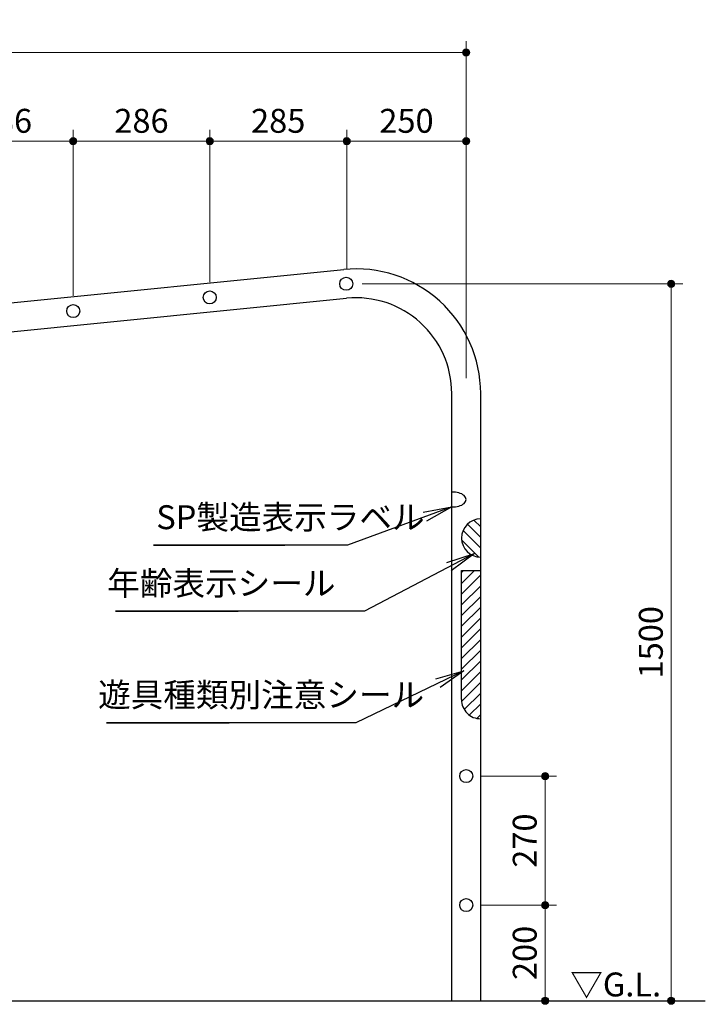
# Model space of a CAD drawing. Extents: x 0 to 8560, y 0 to 5940.
# Drawn here: x 2681 to 4115, y 1646 to 3706 of the extents above; entities that cross this region are included whole.
import ezdxf
from ezdxf.enums import TextEntityAlignment as Align

# ---------------------------------------------------------------- set-up
doc = ezdxf.new("R2010")
doc.units = 0
doc.header["$LTSCALE"] = 20
for name, color, linetype, lineweight in [('D-STR-DIM\u3000寸法線、寸法値', 7, 'Continuous', 13), ('D-STR-HTXT\u3000旗上げ', 7, 'Continuous', 13), ('D-STR-TXT\u3000文字列', 7, 'Continuous', 13), ('D-STR\u3000構造物外形線', 1, 'Continuous', 25)]:
    doc.layers.add(name, color=color, linetype=linetype, lineweight=lineweight)
doc.styles.add('YOKO_GOTHIC', font='msgothic.ttc')
doc.dimstyles.new('Clair_Dim_Gothic', dxfattribs={"dimtxt": 0.18, "dimasz": 0.18, "dimexe": 0.18, "dimexo": 0.0625, "dimgap": 0.09, "dimtad": 1, "dimdec": 4, "dimzin": 0, "dimdsep": 46, "dimtxsty": 'YOKO_GOTHIC', "dimsah": 1, "dimcen": 0.09, "dimadec": 0, "dimazin": 0, "dimtfac": 1, "dimtdec": 4, "dimtofl": 0, "dimtmove": 2, "dimatfit": 3, "dimfxl": 1, "dimtolj": 1, "dimtzin": 0, "dimarcsym": 0})
doc.dimstyles.get("Standard").update_dxf_attribs({"dimtxt": 0.18, "dimasz": 0.18, "dimexe": 0.18, "dimexo": 0.0625, "dimgap": 0.09, "dimtad": 0, "dimtih": 1, "dimtoh": 1, "dimdec": 4, "dimzin": 0, "dimdsep": 46, "dimtxsty": 'Standard', "dimcen": 0.09, "dimadec": 0, "dimazin": 0, "dimtfac": 1, "dimtdec": 4, "dimtofl": 0, "dimtmove": 0, "dimatfit": 3, "dimfxl": 1, "dimtolj": 1, "dimtzin": 0, "dimarcsym": 0})

# ---------------------------------------------------------------- blocks, each defined once
blk = doc.blocks.new('CLAIR_HATCH_PAINT11')
at = {"layer": 'D-STR-DIM\u3000寸法線、寸法値', "linetype": 'Continuous', "lineweight": 0}
for start, end in [(0, 180), (180, 0)]:
    blk.add_arc((2507.103435, 3451.666613), 7.5, start, end, dxfattribs=at)
blk = doc.blocks.new('CLAIR_HATCH_PAINT12')
at = {"layer": 'D-STR-DIM\u3000寸法線、寸法値', "linetype": 'Continuous', "lineweight": 0}
for start, end in [(0, 180), (180, 0)]:
    blk.add_arc((2792.679109, 3451.666613), 7.5, start, end, dxfattribs=at)
blk = doc.blocks.new('*D35')
at = {"layer": 'D-STR-DIM\u3000寸法線、寸法値', "linetype": 'Continuous'}
for points in [[(2514.6, 3451.7), (2514.6, 3451), (2514.5, 3450.3), (2514.3, 3449.7), (2514.1, 3449), (2513.9, 3448.4), (2513.5, 3447.8), (2513.2, 3447.3), (2512.8, 3446.7), (2512.3, 3446.2), (2511.8, 3445.8), (2511.2, 3445.4), (2510.7, 3445.1), (2510.1, 3444.8), (2509.4, 3444.5), (2508.8, 3444.4), (2508.1, 3444.2), (2507.4, 3444.2), (2506.8, 3444.2), (2506.1, 3444.2), (2505.4, 3444.4), (2504.8, 3444.5), (2504.2, 3444.8), (2503.5, 3445.1), (2503, 3445.4), (2502.4, 3445.8), (2501.9, 3446.2), (2501.5, 3446.7), (2501, 3447.3), (2500.7, 3447.8), (2500.3, 3448.4), (2500.1, 3449), (2499.9, 3449.7), (2499.7, 3450.3), (2499.6, 3451), (2499.6, 3451.7), (2499.6, 3452.3), (2499.7, 3453), (2499.9, 3453.7), (2500.1, 3454.3), (2500.3, 3454.9), (2500.7, 3455.5), (2501, 3456.1), (2501.5, 3456.6), (2501.9, 3457.1), (2502.4, 3457.5), (2503, 3457.9), (2503.5, 3458.3), (2504.2, 3458.6), (2504.8, 3458.8), (2505.4, 3459), (2506.1, 3459.1), (2506.8, 3459.2), (2507.4, 3459.2), (2508.1, 3459.1), (2508.8, 3459), (2509.4, 3458.8), (2510.1, 3458.6), (2510.7, 3458.3), (2511.2, 3457.9), (2511.8, 3457.5), (2512.3, 3457.1), (2512.8, 3456.6), (2513.2, 3456.1), (2513.5, 3455.5), (2513.9, 3454.9), (2514.1, 3454.3), (2514.3, 3453.7), (2514.5, 3453), (2514.6, 3452.3)], [(2785.2, 3451.7), (2785.2, 3452.3), (2785.3, 3453), (2785.4, 3453.7), (2785.7, 3454.3), (2785.9, 3454.9), (2786.2, 3455.5), (2786.6, 3456.1), (2787, 3456.6), (2787.5, 3457.1), (2788, 3457.5), (2788.5, 3457.9), (2789.1, 3458.3), (2789.7, 3458.6), (2790.4, 3458.8), (2791, 3459), (2791.7, 3459.1), (2792.3, 3459.2), (2793, 3459.2), (2793.7, 3459.1), (2794.3, 3459), (2795, 3458.8), (2795.6, 3458.6), (2796.2, 3458.3), (2796.8, 3457.9), (2797.4, 3457.5), (2797.9, 3457.1), (2798.3, 3456.6), (2798.7, 3456.1), (2799.1, 3455.5), (2799.4, 3454.9), (2799.7, 3454.3), (2799.9, 3453.7), (2800.1, 3453), (2800.1, 3452.3), (2800.2, 3451.7), (2800.1, 3451), (2800.1, 3450.3), (2799.9, 3449.7), (2799.7, 3449), (2799.4, 3448.4), (2799.1, 3447.8), (2798.7, 3447.3), (2798.3, 3446.7), (2797.9, 3446.2), (2797.4, 3445.8), (2796.8, 3445.4), (2796.2, 3445.1), (2795.6, 3444.8), (2795, 3444.5), (2794.3, 3444.4), (2793.7, 3444.2), (2793, 3444.2), (2792.3, 3444.2), (2791.7, 3444.2), (2791, 3444.4), (2790.4, 3444.5), (2789.7, 3444.8), (2789.1, 3445.1), (2788.5, 3445.4), (2788, 3445.8), (2787.5, 3446.2), (2787, 3446.7), (2786.6, 3447.3), (2786.2, 3447.8), (2785.9, 3448.4), (2785.7, 3449), (2785.4, 3449.7), (2785.3, 3450.3), (2785.2, 3451)]]:
    blk.add_hatch(color=256, dxfattribs=at).paths.add_polyline_path(points)
at = {"layer": 'D-STR-DIM\u3000寸法線、寸法値'}
for p, q in [((2507.1, 3099.7), (2507.1, 3475.7)), ((2792.7, 3128.3), (2792.7, 3475.7)), ((2507.1, 3451.7), (2792.7, 3451.7))]:
    blk.add_line(p, q, dxfattribs=at)
at = {"layer": 'D-STR-DIM\u3000寸法線、寸法値', "linetype": 'Continuous'}
for name in ['CLAIR_HATCH_PAINT11', 'CLAIR_HATCH_PAINT12']:
    blk.add_blockref(name, (0, 0), dxfattribs=at)
at = {"layer": 'D-STR-DIM\u3000寸法線、寸法値', "style": 'YOKO_GOTHIC'}
blk.add_text('286', height=50, dxfattribs=at).set_placement((2649.9, 3494.4), align=Align.MIDDLE_CENTER)
blk = doc.blocks.new('_Dot')
at = {"color": 0, "linetype": 'ByBlock', "lineweight": -2}
blk.add_line((-0.5, 0), (-1, 0), dxfattribs=at)
at = {"color": 0, "linetype": 'ByBlock', "const_width": 0.5}
blk.add_lwpolyline([(-0.25, 0, 1), (0.25, 0, 1)], format="xyb", close=True, dxfattribs=at)
blk = doc.blocks.new('CLAIR_HATCH_PAINT13')
at = {"layer": 'D-STR-DIM\u3000寸法線、寸法値', "linetype": 'Continuous', "lineweight": 0}
for start, end in [(0, 180), (180, 0)]:
    blk.add_arc((2792.679109, 3451.666613), 7.5, start, end, dxfattribs=at)
blk = doc.blocks.new('CLAIR_HATCH_PAINT14')
at = {"layer": 'D-STR-DIM\u3000寸法線、寸法値', "linetype": 'Continuous', "lineweight": 0}
for start, end in [(0, 180), (180, 0)]:
    blk.add_arc((3078.254783, 3451.666613), 7.5, start, end, dxfattribs=at)
blk = doc.blocks.new('*D38')
at = {"layer": 'D-STR-DIM\u3000寸法線、寸法値', "linetype": 'Continuous'}
for points in [[(2800.2, 3451.7), (2800.1, 3451), (2800.1, 3450.3), (2799.9, 3449.7), (2799.7, 3449), (2799.4, 3448.4), (2799.1, 3447.8), (2798.7, 3447.3), (2798.3, 3446.7), (2797.9, 3446.2), (2797.4, 3445.8), (2796.8, 3445.4), (2796.2, 3445.1), (2795.6, 3444.8), (2795, 3444.5), (2794.3, 3444.4), (2793.7, 3444.2), (2793, 3444.2), (2792.3, 3444.2), (2791.7, 3444.2), (2791, 3444.4), (2790.4, 3444.5), (2789.7, 3444.8), (2789.1, 3445.1), (2788.5, 3445.4), (2788, 3445.8), (2787.5, 3446.2), (2787, 3446.7), (2786.6, 3447.3), (2786.2, 3447.8), (2785.9, 3448.4), (2785.7, 3449), (2785.4, 3449.7), (2785.3, 3450.3), (2785.2, 3451), (2785.2, 3451.7), (2785.2, 3452.3), (2785.3, 3453), (2785.4, 3453.7), (2785.7, 3454.3), (2785.9, 3454.9), (2786.2, 3455.5), (2786.6, 3456.1), (2787, 3456.6), (2787.5, 3457.1), (2788, 3457.5), (2788.5, 3457.9), (2789.1, 3458.3), (2789.7, 3458.6), (2790.4, 3458.8), (2791, 3459), (2791.7, 3459.1), (2792.3, 3459.2), (2793, 3459.2), (2793.7, 3459.1), (2794.3, 3459), (2795, 3458.8), (2795.6, 3458.6), (2796.2, 3458.3), (2796.8, 3457.9), (2797.4, 3457.5), (2797.9, 3457.1), (2798.3, 3456.6), (2798.7, 3456.1), (2799.1, 3455.5), (2799.4, 3454.9), (2799.7, 3454.3), (2799.9, 3453.7), (2800.1, 3453), (2800.1, 3452.3)], [(3070.8, 3451.7), (3070.8, 3452.3), (3070.9, 3453), (3071, 3453.7), (3071.2, 3454.3), (3071.5, 3454.9), (3071.8, 3455.5), (3072.2, 3456.1), (3072.6, 3456.6), (3073.1, 3457.1), (3073.6, 3457.5), (3074.1, 3457.9), (3074.7, 3458.3), (3075.3, 3458.6), (3075.9, 3458.8), (3076.6, 3459), (3077.2, 3459.1), (3077.9, 3459.2), (3078.6, 3459.2), (3079.3, 3459.1), (3079.9, 3459), (3080.6, 3458.8), (3081.2, 3458.6), (3081.8, 3458.3), (3082.4, 3457.9), (3082.9, 3457.5), (3083.4, 3457.1), (3083.9, 3456.6), (3084.3, 3456.1), (3084.7, 3455.5), (3085, 3454.9), (3085.3, 3454.3), (3085.5, 3453.7), (3085.6, 3453), (3085.7, 3452.3), (3085.8, 3451.7), (3085.7, 3451), (3085.6, 3450.3), (3085.5, 3449.7), (3085.3, 3449), (3085, 3448.4), (3084.7, 3447.8), (3084.3, 3447.3), (3083.9, 3446.7), (3083.4, 3446.2), (3082.9, 3445.8), (3082.4, 3445.4), (3081.8, 3445.1), (3081.2, 3444.8), (3080.6, 3444.5), (3079.9, 3444.4), (3079.3, 3444.2), (3078.6, 3444.2), (3077.9, 3444.2), (3077.2, 3444.2), (3076.6, 3444.4), (3075.9, 3444.5), (3075.3, 3444.8), (3074.7, 3445.1), (3074.1, 3445.4), (3073.6, 3445.8), (3073.1, 3446.2), (3072.6, 3446.7), (3072.2, 3447.3), (3071.8, 3447.8), (3071.5, 3448.4), (3071.2, 3449), (3071, 3449.7), (3070.9, 3450.3), (3070.8, 3451)]]:
    blk.add_hatch(color=256, dxfattribs=at).paths.add_polyline_path(points)
at = {"layer": 'D-STR-DIM\u3000寸法線、寸法値'}
for p, q in [((2792.7, 3128.3), (2792.7, 3475.7)), ((3078.3, 3156.9), (3078.3, 3475.7)), ((2792.7, 3451.7), (3078.3, 3451.7))]:
    blk.add_line(p, q, dxfattribs=at)
at = {"layer": 'D-STR-DIM\u3000寸法線、寸法値', "linetype": 'Continuous'}
for name in ['CLAIR_HATCH_PAINT13', 'CLAIR_HATCH_PAINT14']:
    blk.add_blockref(name, (0, 0), dxfattribs=at)
at = {"layer": 'D-STR-DIM\u3000寸法線、寸法値', "style": 'YOKO_GOTHIC'}
blk.add_text('286', height=50, dxfattribs=at).set_placement((2935.5, 3494.4), align=Align.MIDDLE_CENTER)
blk = doc.blocks.new('CLAIR_HATCH_PAINT15')
at = {"layer": 'D-STR-DIM\u3000寸法線、寸法値', "linetype": 'Continuous', "lineweight": 0}
for start, end in [(0, 180), (180, 0)]:
    blk.add_arc((3078.254783, 3451.666613), 7.5, start, end, dxfattribs=at)
blk = doc.blocks.new('CLAIR_HATCH_PAINT16')
at = {"layer": 'D-STR-DIM\u3000寸法線、寸法値', "linetype": 'Continuous', "lineweight": 0}
for start, end in [(0, 180), (180, 0)]:
    blk.add_arc((3364.800741, 3451.666613), 7.5, start, end, dxfattribs=at)
blk = doc.blocks.new('*D41')
at = {"layer": 'D-STR-DIM\u3000寸法線、寸法値', "linetype": 'Continuous'}
for points in [[(3085.8, 3451.7), (3085.7, 3451), (3085.6, 3450.3), (3085.5, 3449.7), (3085.3, 3449), (3085, 3448.4), (3084.7, 3447.8), (3084.3, 3447.3), (3083.9, 3446.7), (3083.4, 3446.2), (3082.9, 3445.8), (3082.4, 3445.4), (3081.8, 3445.1), (3081.2, 3444.8), (3080.6, 3444.5), (3079.9, 3444.4), (3079.3, 3444.2), (3078.6, 3444.2), (3077.9, 3444.2), (3077.2, 3444.2), (3076.6, 3444.4), (3075.9, 3444.5), (3075.3, 3444.8), (3074.7, 3445.1), (3074.1, 3445.4), (3073.6, 3445.8), (3073.1, 3446.2), (3072.6, 3446.7), (3072.2, 3447.3), (3071.8, 3447.8), (3071.5, 3448.4), (3071.2, 3449), (3071, 3449.7), (3070.9, 3450.3), (3070.8, 3451), (3070.8, 3451.7), (3070.8, 3452.3), (3070.9, 3453), (3071, 3453.7), (3071.2, 3454.3), (3071.5, 3454.9), (3071.8, 3455.5), (3072.2, 3456.1), (3072.6, 3456.6), (3073.1, 3457.1), (3073.6, 3457.5), (3074.1, 3457.9), (3074.7, 3458.3), (3075.3, 3458.6), (3075.9, 3458.8), (3076.6, 3459), (3077.2, 3459.1), (3077.9, 3459.2), (3078.6, 3459.2), (3079.3, 3459.1), (3079.9, 3459), (3080.6, 3458.8), (3081.2, 3458.6), (3081.8, 3458.3), (3082.4, 3457.9), (3082.9, 3457.5), (3083.4, 3457.1), (3083.9, 3456.6), (3084.3, 3456.1), (3084.7, 3455.5), (3085, 3454.9), (3085.3, 3454.3), (3085.5, 3453.7), (3085.6, 3453), (3085.7, 3452.3)], [(3357.3, 3451.7), (3357.3, 3452.3), (3357.4, 3453), (3357.6, 3453.7), (3357.8, 3454.3), (3358, 3454.9), (3358.4, 3455.5), (3358.7, 3456.1), (3359.2, 3456.6), (3359.6, 3457.1), (3360.1, 3457.5), (3360.7, 3457.9), (3361.2, 3458.3), (3361.9, 3458.6), (3362.5, 3458.8), (3363.1, 3459), (3363.8, 3459.1), (3364.5, 3459.2), (3365.1, 3459.2), (3365.8, 3459.1), (3366.5, 3459), (3367.1, 3458.8), (3367.7, 3458.6), (3368.4, 3458.3), (3368.9, 3457.9), (3369.5, 3457.5), (3370, 3457.1), (3370.4, 3456.6), (3370.9, 3456.1), (3371.2, 3455.5), (3371.6, 3454.9), (3371.8, 3454.3), (3372, 3453.7), (3372.2, 3453), (3372.3, 3452.3), (3372.3, 3451.7), (3372.3, 3451), (3372.2, 3450.3), (3372, 3449.7), (3371.8, 3449), (3371.6, 3448.4), (3371.2, 3447.8), (3370.9, 3447.3), (3370.4, 3446.7), (3370, 3446.2), (3369.5, 3445.8), (3368.9, 3445.4), (3368.4, 3445.1), (3367.7, 3444.8), (3367.1, 3444.5), (3366.5, 3444.4), (3365.8, 3444.2), (3365.1, 3444.2), (3364.5, 3444.2), (3363.8, 3444.2), (3363.1, 3444.4), (3362.5, 3444.5), (3361.9, 3444.8), (3361.2, 3445.1), (3360.7, 3445.4), (3360.1, 3445.8), (3359.6, 3446.2), (3359.2, 3446.7), (3358.7, 3447.3), (3358.4, 3447.8), (3358, 3448.4), (3357.8, 3449), (3357.6, 3449.7), (3357.4, 3450.3), (3357.3, 3451)]]:
    blk.add_hatch(color=256, dxfattribs=at).paths.add_polyline_path(points)
at = {"layer": 'D-STR-DIM\u3000寸法線、寸法値'}
for p, q in [((3078.3, 3156.9), (3078.3, 3475.7)), ((3364.8, 3185.5), (3364.8, 3475.7)), ((3078.3, 3451.7), (3364.8, 3451.7))]:
    blk.add_line(p, q, dxfattribs=at)
at = {"layer": 'D-STR-DIM\u3000寸法線、寸法値', "linetype": 'Continuous'}
for name in ['CLAIR_HATCH_PAINT15', 'CLAIR_HATCH_PAINT16']:
    blk.add_blockref(name, (0, 0), dxfattribs=at)
at = {"layer": 'D-STR-DIM\u3000寸法線、寸法値', "style": 'YOKO_GOTHIC'}
blk.add_text('285', height=50, dxfattribs=at).set_placement((3221.5, 3494.4), align=Align.MIDDLE_CENTER)
blk = doc.blocks.new('CLAIR_HATCH_PAINT17')
at = {"layer": 'D-STR-DIM\u3000寸法線、寸法値', "linetype": 'Continuous', "lineweight": 0}
for start, end in [(0, 180), (180, 0)]:
    blk.add_arc((3364.800741, 3451.666613), 7.5, start, end, dxfattribs=at)
blk = doc.blocks.new('CLAIR_HATCH_PAINT18')
at = {"layer": 'D-STR-DIM\u3000寸法線、寸法値', "linetype": 'Continuous', "lineweight": 0}
for start, end in [(0, 180), (180, 0)]:
    blk.add_arc((3614.800741, 3451.666613), 7.5, start, end, dxfattribs=at)
blk = doc.blocks.new('*D44')
at = {"layer": 'D-STR-DIM\u3000寸法線、寸法値', "linetype": 'Continuous'}
for points in [[(3372.3, 3451.7), (3372.3, 3451), (3372.2, 3450.3), (3372, 3449.7), (3371.8, 3449), (3371.6, 3448.4), (3371.2, 3447.8), (3370.9, 3447.3), (3370.4, 3446.7), (3370, 3446.2), (3369.5, 3445.8), (3368.9, 3445.4), (3368.4, 3445.1), (3367.7, 3444.8), (3367.1, 3444.5), (3366.5, 3444.4), (3365.8, 3444.2), (3365.1, 3444.2), (3364.5, 3444.2), (3363.8, 3444.2), (3363.1, 3444.4), (3362.5, 3444.5), (3361.9, 3444.8), (3361.2, 3445.1), (3360.7, 3445.4), (3360.1, 3445.8), (3359.6, 3446.2), (3359.2, 3446.7), (3358.7, 3447.3), (3358.4, 3447.8), (3358, 3448.4), (3357.8, 3449), (3357.6, 3449.7), (3357.4, 3450.3), (3357.3, 3451), (3357.3, 3451.7), (3357.3, 3452.3), (3357.4, 3453), (3357.6, 3453.7), (3357.8, 3454.3), (3358, 3454.9), (3358.4, 3455.5), (3358.7, 3456.1), (3359.2, 3456.6), (3359.6, 3457.1), (3360.1, 3457.5), (3360.7, 3457.9), (3361.2, 3458.3), (3361.9, 3458.6), (3362.5, 3458.8), (3363.1, 3459), (3363.8, 3459.1), (3364.5, 3459.2), (3365.1, 3459.2), (3365.8, 3459.1), (3366.5, 3459), (3367.1, 3458.8), (3367.7, 3458.6), (3368.4, 3458.3), (3368.9, 3457.9), (3369.5, 3457.5), (3370, 3457.1), (3370.4, 3456.6), (3370.9, 3456.1), (3371.2, 3455.5), (3371.6, 3454.9), (3371.8, 3454.3), (3372, 3453.7), (3372.2, 3453), (3372.3, 3452.3)], [(3607.3, 3451.7), (3607.3, 3452.3), (3607.4, 3453), (3607.6, 3453.7), (3607.8, 3454.3), (3608, 3454.9), (3608.4, 3455.5), (3608.7, 3456.1), (3609.2, 3456.6), (3609.6, 3457.1), (3610.1, 3457.5), (3610.7, 3457.9), (3611.2, 3458.3), (3611.9, 3458.6), (3612.5, 3458.8), (3613.1, 3459), (3613.8, 3459.1), (3614.5, 3459.2), (3615.1, 3459.2), (3615.8, 3459.1), (3616.5, 3459), (3617.1, 3458.8), (3617.7, 3458.6), (3618.4, 3458.3), (3618.9, 3457.9), (3619.5, 3457.5), (3620, 3457.1), (3620.4, 3456.6), (3620.9, 3456.1), (3621.2, 3455.5), (3621.6, 3454.9), (3621.8, 3454.3), (3622, 3453.7), (3622.2, 3453), (3622.3, 3452.3), (3622.3, 3451.7), (3622.3, 3451), (3622.2, 3450.3), (3622, 3449.7), (3621.8, 3449), (3621.6, 3448.4), (3621.2, 3447.8), (3620.9, 3447.3), (3620.4, 3446.7), (3620, 3446.2), (3619.5, 3445.8), (3618.9, 3445.4), (3618.4, 3445.1), (3617.7, 3444.8), (3617.1, 3444.5), (3616.5, 3444.4), (3615.8, 3444.2), (3615.1, 3444.2), (3614.5, 3444.2), (3613.8, 3444.2), (3613.1, 3444.4), (3612.5, 3444.5), (3611.9, 3444.8), (3611.2, 3445.1), (3610.7, 3445.4), (3610.1, 3445.8), (3609.6, 3446.2), (3609.2, 3446.7), (3608.7, 3447.3), (3608.4, 3447.8), (3608, 3448.4), (3607.8, 3449), (3607.6, 3449.7), (3607.4, 3450.3), (3607.3, 3451)]]:
    blk.add_hatch(color=256, dxfattribs=at).paths.add_polyline_path(points)
at = {"layer": 'D-STR-DIM\u3000寸法線、寸法値'}
for p, q in [((3364.8, 3185.5), (3364.8, 3475.7)), ((3614.8, 2956.1), (3614.8, 3475.7)), ((3364.8, 3451.7), (3614.8, 3451.7))]:
    blk.add_line(p, q, dxfattribs=at)
at = {"layer": 'D-STR-DIM\u3000寸法線、寸法値', "linetype": 'Continuous'}
for name in ['CLAIR_HATCH_PAINT17', 'CLAIR_HATCH_PAINT18']:
    blk.add_blockref(name, (0, 0), dxfattribs=at)
at = {"layer": 'D-STR-DIM\u3000寸法線、寸法値', "style": 'YOKO_GOTHIC'}
blk.add_text('250', height=50, dxfattribs=at).set_placement((3489.8, 3494.4), align=Align.MIDDLE_CENTER)
blk = doc.blocks.new('CLAIR_HATCH_PAINT19')
at = {"layer": 'D-STR-DIM\u3000寸法線、寸法値', "linetype": 'Continuous', "lineweight": 0}
for start, end in [(0, 180), (180, 0)]:
    blk.add_arc((1114.800741, 3637.333529), 7.5, start, end, dxfattribs=at)
blk = doc.blocks.new('CLAIR_HATCH_PAINT20')
at = {"layer": 'D-STR-DIM\u3000寸法線、寸法値', "linetype": 'Continuous', "lineweight": 0}
for start, end in [(0, 180), (180, 0)]:
    blk.add_arc((3614.800741, 3637.333529), 7.5, start, end, dxfattribs=at)
blk = doc.blocks.new('*D47')
at = {"layer": 'D-STR-DIM\u3000寸法線、寸法値', "linetype": 'Continuous'}
for points in [[(1122.3, 3637.3), (1122.3, 3636.7), (1122.2, 3636), (1122, 3635.3), (1121.8, 3634.7), (1121.6, 3634.1), (1121.2, 3633.5), (1120.9, 3632.9), (1120.4, 3632.4), (1120, 3631.9), (1119.5, 3631.5), (1118.9, 3631.1), (1118.4, 3630.7), (1117.7, 3630.4), (1117.1, 3630.2), (1116.5, 3630), (1115.8, 3629.9), (1115.1, 3629.8), (1114.5, 3629.8), (1113.8, 3629.9), (1113.1, 3630), (1112.5, 3630.2), (1111.9, 3630.4), (1111.2, 3630.7), (1110.7, 3631.1), (1110.1, 3631.5), (1109.6, 3631.9), (1109.2, 3632.4), (1108.7, 3632.9), (1108.4, 3633.5), (1108, 3634.1), (1107.8, 3634.7), (1107.6, 3635.3), (1107.4, 3636), (1107.3, 3636.7), (1107.3, 3637.3), (1107.3, 3638), (1107.4, 3638.7), (1107.6, 3639.3), (1107.8, 3640), (1108, 3640.6), (1108.4, 3641.2), (1108.7, 3641.7), (1109.2, 3642.3), (1109.6, 3642.8), (1110.1, 3643.2), (1110.7, 3643.6), (1111.2, 3643.9), (1111.9, 3644.2), (1112.5, 3644.5), (1113.1, 3644.6), (1113.8, 3644.8), (1114.5, 3644.8), (1115.1, 3644.8), (1115.8, 3644.8), (1116.5, 3644.6), (1117.1, 3644.5), (1117.7, 3644.2), (1118.4, 3643.9), (1118.9, 3643.6), (1119.5, 3643.2), (1120, 3642.8), (1120.4, 3642.3), (1120.9, 3641.7), (1121.2, 3641.2), (1121.6, 3640.6), (1121.8, 3640), (1122, 3639.3), (1122.2, 3638.7), (1122.3, 3638)], [(3607.3, 3637.3), (3607.3, 3638), (3607.4, 3638.7), (3607.6, 3639.3), (3607.8, 3640), (3608, 3640.6), (3608.4, 3641.2), (3608.7, 3641.7), (3609.2, 3642.3), (3609.6, 3642.8), (3610.1, 3643.2), (3610.7, 3643.6), (3611.2, 3643.9), (3611.9, 3644.2), (3612.5, 3644.5), (3613.1, 3644.6), (3613.8, 3644.8), (3614.5, 3644.8), (3615.1, 3644.8), (3615.8, 3644.8), (3616.5, 3644.6), (3617.1, 3644.5), (3617.7, 3644.2), (3618.4, 3643.9), (3618.9, 3643.6), (3619.5, 3643.2), (3620, 3642.8), (3620.4, 3642.3), (3620.9, 3641.7), (3621.2, 3641.2), (3621.6, 3640.6), (3621.8, 3640), (3622, 3639.3), (3622.2, 3638.7), (3622.3, 3638), (3622.3, 3637.3), (3622.3, 3636.7), (3622.2, 3636), (3622, 3635.3), (3621.8, 3634.7), (3621.6, 3634.1), (3621.2, 3633.5), (3620.9, 3632.9), (3620.4, 3632.4), (3620, 3631.9), (3619.5, 3631.5), (3618.9, 3631.1), (3618.4, 3630.7), (3617.7, 3630.4), (3617.1, 3630.2), (3616.5, 3630), (3615.8, 3629.9), (3615.1, 3629.8), (3614.5, 3629.8), (3613.8, 3629.9), (3613.1, 3630), (3612.5, 3630.2), (3611.9, 3630.4), (3611.2, 3630.7), (3610.7, 3631.1), (3610.1, 3631.5), (3609.6, 3631.9), (3609.2, 3632.4), (3608.7, 3632.9), (3608.4, 3633.5), (3608, 3634.1), (3607.8, 3634.7), (3607.6, 3635.3), (3607.4, 3636), (3607.3, 3636.7)]]:
    blk.add_hatch(color=256, dxfattribs=at).paths.add_polyline_path(points)
at = {"layer": 'D-STR-DIM\u3000寸法線、寸法値'}
for p, q in [((1114.8, 3168.3), (1114.8, 3661.3)), ((3614.8, 3270.2), (3614.8, 3661.3)), ((1114.8, 3637.3), (3614.8, 3637.3))]:
    blk.add_line(p, q, dxfattribs=at)
at = {"layer": 'D-STR-DIM\u3000寸法線、寸法値', "linetype": 'Continuous'}
for name in ['CLAIR_HATCH_PAINT19', 'CLAIR_HATCH_PAINT20']:
    blk.add_blockref(name, (0, 0), dxfattribs=at)
at = {"layer": 'D-STR-DIM\u3000寸法線、寸法値', "style": 'YOKO_GOTHIC'}
blk.add_text('2500', height=50, dxfattribs=at).set_placement((2364.8, 3680.1), align=Align.MIDDLE_CENTER)
blk = doc.blocks.new('CLAIR_HATCH_PAINT21')
at = {"layer": 'D-STR-DIM\u3000寸法線、寸法値', "linetype": 'Continuous', "lineweight": 0}
for start, end in [(90, 270), (270, 90)]:
    blk.add_arc((4043.724599, 3153.510735), 7.5, start, end, dxfattribs=at)
blk = doc.blocks.new('CLAIR_HATCH_PAINT22')
at = {"layer": 'D-STR-DIM\u3000寸法線、寸法値', "linetype": 'Continuous', "lineweight": 0}
for start, end in [(90, 270), (270, 90)]:
    blk.add_arc((4043.724599, 1653.510735), 7.5, start, end, dxfattribs=at)
blk = doc.blocks.new('*D50')
at = {"layer": 'D-STR-DIM\u3000寸法線、寸法値', "linetype": 'Continuous'}
for points in [[(4043.7, 3146), (4043.1, 3146), (4042.4, 3146.1), (4041.7, 3146.3), (4041.1, 3146.5), (4040.5, 3146.8), (4039.9, 3147.1), (4039.3, 3147.4), (4038.8, 3147.9), (4038.3, 3148.3), (4037.9, 3148.8), (4037.5, 3149.4), (4037.1, 3150), (4036.8, 3150.6), (4036.6, 3151.2), (4036.4, 3151.8), (4036.3, 3152.5), (4036.2, 3153.2), (4036.2, 3153.8), (4036.3, 3154.5), (4036.4, 3155.2), (4036.6, 3155.8), (4036.8, 3156.5), (4037.1, 3157.1), (4037.5, 3157.6), (4037.9, 3158.2), (4038.3, 3158.7), (4038.8, 3159.2), (4039.3, 3159.6), (4039.9, 3159.9), (4040.5, 3160.3), (4041.1, 3160.5), (4041.7, 3160.7), (4042.4, 3160.9), (4043.1, 3161), (4043.7, 3161), (4044.4, 3161), (4045.1, 3160.9), (4045.7, 3160.7), (4046.4, 3160.5), (4047, 3160.3), (4047.6, 3159.9), (4048.1, 3159.6), (4048.7, 3159.2), (4049.1, 3158.7), (4049.6, 3158.2), (4050, 3157.6), (4050.3, 3157.1), (4050.6, 3156.5), (4050.9, 3155.8), (4051, 3155.2), (4051.2, 3154.5), (4051.2, 3153.8), (4051.2, 3153.2), (4051.2, 3152.5), (4051, 3151.8), (4050.9, 3151.2), (4050.6, 3150.6), (4050.3, 3150), (4050, 3149.4), (4049.6, 3148.8), (4049.1, 3148.3), (4048.7, 3147.9), (4048.1, 3147.4), (4047.6, 3147.1), (4047, 3146.8), (4046.4, 3146.5), (4045.7, 3146.3), (4045.1, 3146.1), (4044.4, 3146)], [(4043.7, 1661), (4044.4, 1661), (4045.1, 1660.9), (4045.7, 1660.7), (4046.4, 1660.5), (4047, 1660.3), (4047.6, 1659.9), (4048.1, 1659.6), (4048.7, 1659.2), (4049.1, 1658.7), (4049.6, 1658.2), (4050, 1657.6), (4050.3, 1657.1), (4050.6, 1656.5), (4050.9, 1655.8), (4051, 1655.2), (4051.2, 1654.5), (4051.2, 1653.8), (4051.2, 1653.2), (4051.2, 1652.5), (4051, 1651.8), (4050.9, 1651.2), (4050.6, 1650.6), (4050.3, 1650), (4050, 1649.4), (4049.6, 1648.8), (4049.1, 1648.3), (4048.7, 1647.9), (4048.1, 1647.4), (4047.6, 1647.1), (4047, 1646.8), (4046.4, 1646.5), (4045.7, 1646.3), (4045.1, 1646.1), (4044.4, 1646), (4043.7, 1646), (4043.1, 1646), (4042.4, 1646.1), (4041.7, 1646.3), (4041.1, 1646.5), (4040.5, 1646.8), (4039.9, 1647.1), (4039.3, 1647.4), (4038.8, 1647.9), (4038.3, 1648.3), (4037.9, 1648.8), (4037.5, 1649.4), (4037.1, 1650), (4036.8, 1650.6), (4036.6, 1651.2), (4036.4, 1651.8), (4036.3, 1652.5), (4036.2, 1653.2), (4036.2, 1653.8), (4036.3, 1654.5), (4036.4, 1655.2), (4036.6, 1655.8), (4036.8, 1656.5), (4037.1, 1657.1), (4037.5, 1657.6), (4037.9, 1658.2), (4038.3, 1658.7), (4038.8, 1659.2), (4039.3, 1659.6), (4039.9, 1659.9), (4040.5, 1660.3), (4041.1, 1660.5), (4041.7, 1660.7), (4042.4, 1660.9), (4043.1, 1661)]]:
    blk.add_hatch(color=256, dxfattribs=at).paths.add_polyline_path(points)
at = {"layer": 'D-STR-DIM\u3000寸法線、寸法値'}
for p, q in [((3396.8, 3153.5), (4067.7, 3153.5)), ((4043.7, 3153.5), (4043.7, 1653.5)), ((3677.1, 1653.5), (4067.7, 1653.5))]:
    blk.add_line(p, q, dxfattribs=at)
at = {"layer": 'D-STR-DIM\u3000寸法線、寸法値', "linetype": 'Continuous'}
for name in ['CLAIR_HATCH_PAINT21', 'CLAIR_HATCH_PAINT22']:
    blk.add_blockref(name, (0, 0), dxfattribs=at)
at = {"layer": 'D-STR-DIM\u3000寸法線、寸法値', "style": 'YOKO_GOTHIC'}
blk.add_text('1500', height=50, rotation=90, dxfattribs=at).set_placement((4001, 2403.5), align=Align.MIDDLE_CENTER)
blk = doc.blocks.new('CLAIR_HATCH_PAINT23')
at = {"layer": 'D-STR-DIM\u3000寸法線、寸法値', "linetype": 'Continuous', "lineweight": 0}
for start, end in [(90, 270), (270, 90)]:
    blk.add_arc((3779.922205, 2123.510735), 7.5, start, end, dxfattribs=at)
blk = doc.blocks.new('CLAIR_HATCH_PAINT24')
at = {"layer": 'D-STR-DIM\u3000寸法線、寸法値', "linetype": 'Continuous', "lineweight": 0}
for start, end in [(90, 270), (270, 90)]:
    blk.add_arc((3779.922205, 1853.510735), 7.5, start, end, dxfattribs=at)
blk = doc.blocks.new('*D53')
at = {"layer": 'D-STR-DIM\u3000寸法線、寸法値', "linetype": 'Continuous'}
for points in [[(3779.9, 2116), (3779.2, 2116), (3778.6, 2116.1), (3777.9, 2116.3), (3777.3, 2116.5), (3776.7, 2116.8), (3776.1, 2117.1), (3775.5, 2117.4), (3775, 2117.9), (3774.5, 2118.3), (3774.1, 2118.8), (3773.7, 2119.4), (3773.3, 2120), (3773, 2120.6), (3772.8, 2121.2), (3772.6, 2121.8), (3772.5, 2122.5), (3772.4, 2123.2), (3772.4, 2123.8), (3772.5, 2124.5), (3772.6, 2125.2), (3772.8, 2125.8), (3773, 2126.5), (3773.3, 2127.1), (3773.7, 2127.6), (3774.1, 2128.2), (3774.5, 2128.7), (3775, 2129.2), (3775.5, 2129.6), (3776.1, 2129.9), (3776.7, 2130.3), (3777.3, 2130.5), (3777.9, 2130.7), (3778.6, 2130.9), (3779.2, 2131), (3779.9, 2131), (3780.6, 2131), (3781.3, 2130.9), (3781.9, 2130.7), (3782.6, 2130.5), (3783.2, 2130.3), (3783.8, 2129.9), (3784.3, 2129.6), (3784.9, 2129.2), (3785.3, 2128.7), (3785.8, 2128.2), (3786.2, 2127.6), (3786.5, 2127.1), (3786.8, 2126.5), (3787.1, 2125.8), (3787.2, 2125.2), (3787.4, 2124.5), (3787.4, 2123.8), (3787.4, 2123.2), (3787.4, 2122.5), (3787.2, 2121.8), (3787.1, 2121.2), (3786.8, 2120.6), (3786.5, 2120), (3786.2, 2119.4), (3785.8, 2118.8), (3785.3, 2118.3), (3784.9, 2117.9), (3784.3, 2117.4), (3783.8, 2117.1), (3783.2, 2116.8), (3782.6, 2116.5), (3781.9, 2116.3), (3781.3, 2116.1), (3780.6, 2116)], [(3779.9, 1861), (3780.6, 1861), (3781.3, 1860.9), (3781.9, 1860.7), (3782.6, 1860.5), (3783.2, 1860.3), (3783.8, 1859.9), (3784.3, 1859.6), (3784.9, 1859.2), (3785.3, 1858.7), (3785.8, 1858.2), (3786.2, 1857.6), (3786.5, 1857.1), (3786.8, 1856.5), (3787.1, 1855.8), (3787.2, 1855.2), (3787.4, 1854.5), (3787.4, 1853.8), (3787.4, 1853.2), (3787.4, 1852.5), (3787.2, 1851.8), (3787.1, 1851.2), (3786.8, 1850.6), (3786.5, 1850), (3786.2, 1849.4), (3785.8, 1848.8), (3785.3, 1848.3), (3784.9, 1847.9), (3784.3, 1847.4), (3783.8, 1847.1), (3783.2, 1846.8), (3782.6, 1846.5), (3781.9, 1846.3), (3781.3, 1846.1), (3780.6, 1846), (3779.9, 1846), (3779.2, 1846), (3778.6, 1846.1), (3777.9, 1846.3), (3777.3, 1846.5), (3776.7, 1846.8), (3776.1, 1847.1), (3775.5, 1847.4), (3775, 1847.9), (3774.5, 1848.3), (3774.1, 1848.8), (3773.7, 1849.4), (3773.3, 1850), (3773, 1850.6), (3772.8, 1851.2), (3772.6, 1851.8), (3772.5, 1852.5), (3772.4, 1853.2), (3772.4, 1853.8), (3772.5, 1854.5), (3772.6, 1855.2), (3772.8, 1855.8), (3773, 1856.5), (3773.3, 1857.1), (3773.7, 1857.6), (3774.1, 1858.2), (3774.5, 1858.7), (3775, 1859.2), (3775.5, 1859.6), (3776.1, 1859.9), (3776.7, 1860.3), (3777.3, 1860.5), (3777.9, 1860.7), (3778.6, 1860.9), (3779.2, 1861)]]:
    blk.add_hatch(color=256, dxfattribs=at).paths.add_polyline_path(points)
at = {"layer": 'D-STR-DIM\u3000寸法線、寸法値'}
for p, q in [((3646.8, 2123.5), (3803.9, 2123.5)), ((3779.9, 2123.5), (3779.9, 1853.5)), ((3646.8, 1853.5), (3803.9, 1853.5))]:
    blk.add_line(p, q, dxfattribs=at)
at = {"layer": 'D-STR-DIM\u3000寸法線、寸法値', "linetype": 'Continuous'}
for name in ['CLAIR_HATCH_PAINT23', 'CLAIR_HATCH_PAINT24']:
    blk.add_blockref(name, (0, 0), dxfattribs=at)
at = {"layer": 'D-STR-DIM\u3000寸法線、寸法値', "style": 'YOKO_GOTHIC'}
blk.add_text('270', height=50, rotation=90, dxfattribs=at).set_placement((3737.2, 1988.5), align=Align.MIDDLE_CENTER)
blk = doc.blocks.new('CLAIR_HATCH_PAINT25')
at = {"layer": 'D-STR-DIM\u3000寸法線、寸法値', "linetype": 'Continuous', "lineweight": 0}
for start, end in [(90, 270), (270, 90)]:
    blk.add_arc((3779.922205, 1853.510735), 7.5, start, end, dxfattribs=at)
blk = doc.blocks.new('CLAIR_HATCH_PAINT26')
at = {"layer": 'D-STR-DIM\u3000寸法線、寸法値', "linetype": 'Continuous', "lineweight": 0}
for start, end in [(90, 270), (270, 90)]:
    blk.add_arc((3779.922205, 1653.510735), 7.5, start, end, dxfattribs=at)
blk = doc.blocks.new('*D56')
at = {"layer": 'D-STR-DIM\u3000寸法線、寸法値', "linetype": 'Continuous'}
for points in [[(3779.9, 1846), (3779.2, 1846), (3778.6, 1846.1), (3777.9, 1846.3), (3777.3, 1846.5), (3776.7, 1846.8), (3776.1, 1847.1), (3775.5, 1847.4), (3775, 1847.9), (3774.5, 1848.3), (3774.1, 1848.8), (3773.7, 1849.4), (3773.3, 1850), (3773, 1850.6), (3772.8, 1851.2), (3772.6, 1851.8), (3772.5, 1852.5), (3772.4, 1853.2), (3772.4, 1853.8), (3772.5, 1854.5), (3772.6, 1855.2), (3772.8, 1855.8), (3773, 1856.5), (3773.3, 1857.1), (3773.7, 1857.6), (3774.1, 1858.2), (3774.5, 1858.7), (3775, 1859.2), (3775.5, 1859.6), (3776.1, 1859.9), (3776.7, 1860.3), (3777.3, 1860.5), (3777.9, 1860.7), (3778.6, 1860.9), (3779.2, 1861), (3779.9, 1861), (3780.6, 1861), (3781.3, 1860.9), (3781.9, 1860.7), (3782.6, 1860.5), (3783.2, 1860.3), (3783.8, 1859.9), (3784.3, 1859.6), (3784.9, 1859.2), (3785.3, 1858.7), (3785.8, 1858.2), (3786.2, 1857.6), (3786.5, 1857.1), (3786.8, 1856.5), (3787.1, 1855.8), (3787.2, 1855.2), (3787.4, 1854.5), (3787.4, 1853.8), (3787.4, 1853.2), (3787.4, 1852.5), (3787.2, 1851.8), (3787.1, 1851.2), (3786.8, 1850.6), (3786.5, 1850), (3786.2, 1849.4), (3785.8, 1848.8), (3785.3, 1848.3), (3784.9, 1847.9), (3784.3, 1847.4), (3783.8, 1847.1), (3783.2, 1846.8), (3782.6, 1846.5), (3781.9, 1846.3), (3781.3, 1846.1), (3780.6, 1846)], [(3779.9, 1661), (3780.6, 1661), (3781.3, 1660.9), (3781.9, 1660.7), (3782.6, 1660.5), (3783.2, 1660.3), (3783.8, 1659.9), (3784.3, 1659.6), (3784.9, 1659.2), (3785.3, 1658.7), (3785.8, 1658.2), (3786.2, 1657.6), (3786.5, 1657.1), (3786.8, 1656.5), (3787.1, 1655.8), (3787.2, 1655.2), (3787.4, 1654.5), (3787.4, 1653.8), (3787.4, 1653.2), (3787.4, 1652.5), (3787.2, 1651.8), (3787.1, 1651.2), (3786.8, 1650.6), (3786.5, 1650), (3786.2, 1649.4), (3785.8, 1648.8), (3785.3, 1648.3), (3784.9, 1647.9), (3784.3, 1647.4), (3783.8, 1647.1), (3783.2, 1646.8), (3782.6, 1646.5), (3781.9, 1646.3), (3781.3, 1646.1), (3780.6, 1646), (3779.9, 1646), (3779.2, 1646), (3778.6, 1646.1), (3777.9, 1646.3), (3777.3, 1646.5), (3776.7, 1646.8), (3776.1, 1647.1), (3775.5, 1647.4), (3775, 1647.9), (3774.5, 1648.3), (3774.1, 1648.8), (3773.7, 1649.4), (3773.3, 1650), (3773, 1650.6), (3772.8, 1651.2), (3772.6, 1651.8), (3772.5, 1652.5), (3772.4, 1653.2), (3772.4, 1653.8), (3772.5, 1654.5), (3772.6, 1655.2), (3772.8, 1655.8), (3773, 1656.5), (3773.3, 1657.1), (3773.7, 1657.6), (3774.1, 1658.2), (3774.5, 1658.7), (3775, 1659.2), (3775.5, 1659.6), (3776.1, 1659.9), (3776.7, 1660.3), (3777.3, 1660.5), (3777.9, 1660.7), (3778.6, 1660.9), (3779.2, 1661)]]:
    blk.add_hatch(color=256, dxfattribs=at).paths.add_polyline_path(points)
at = {"layer": 'D-STR-DIM\u3000寸法線、寸法値'}
for p, q in [((3646.8, 1853.5), (3803.9, 1853.5)), ((3779.9, 1853.5), (3779.9, 1653.5)), ((3646.8, 1653.5), (3803.9, 1653.5))]:
    blk.add_line(p, q, dxfattribs=at)
at = {"layer": 'D-STR-DIM\u3000寸法線、寸法値', "linetype": 'Continuous'}
for name in ['CLAIR_HATCH_PAINT25', 'CLAIR_HATCH_PAINT26']:
    blk.add_blockref(name, (0, 0), dxfattribs=at)
at = {"layer": 'D-STR-DIM\u3000寸法線、寸法値', "style": 'YOKO_GOTHIC'}
blk.add_text('200', height=50, rotation=90, dxfattribs=at).set_placement((3737.2, 1753.5), align=Align.MIDDLE_CENTER)

msp = doc.modelspace()

# ---------------------------------------------------------------- linework, layer by layer
at = {"layer": 'D-STR\u3000構造物外形線'}
for p, q in [((1319.13, 2979.34), (3358.63, 3183.29)), ((1325.15, 2919.14), (3364.65, 3123.09)), ((3584.55, 1653.51), (3584.55, 2924.09)), ((3645.05, 1653.51), (3645.05, 2924.09)), ((3645.05, 2644.99), (3631.05, 2658.98)), ((3645.05, 2600.08), (3608.16, 2636.97)), ((3645.05, 2622.54), (3617.28, 2650.3)), ((3640.97, 2581.72), (3605.26, 2617.43)), ((3605.05, 2283.51), (3605.05, 2553.51)), ((3605.05, 2553.51), (3645.05, 2553.51)), ((3605.05, 2549.11), (3609.45, 2553.51)), ((3605.05, 2526.66), (3631.9, 2553.51)), ((3605.05, 2504.21), (3645.05, 2544.21)), ((3605.05, 2481.76), (3645.05, 2521.76)), ((3605.05, 2459.31), (3645.05, 2499.31)), ((3605.05, 2436.86), (3645.05, 2476.86)), ((3605.05, 2414.41), (3645.05, 2454.41)), ((3605.05, 2391.96), (3645.05, 2431.96)), ((3605.05, 2369.51), (3645.05, 2409.51)), ((3605.05, 2347.06), (3645.05, 2387.06)), ((3605.05, 2324.61), (3645.05, 2364.61)), ((3605.05, 2302.16), (3645.05, 2342.16)), ((3605.17, 2279.82), (3645.05, 2319.71)), ((3610.58, 2262.78), (3645.05, 2297.25)), ((3621.29, 2251.04), (3645.05, 2274.8)), ((3636.93, 2244.23), (3645.05, 2252.35)), ((1145.05, 1653.51), (4114.97, 1653.51))]:
    msp.add_line(p, q, dxfattribs=at)
for centre in [(3363.83, 3153.41), (3078.25, 3124.86), (2792.68, 3096.3), (3614.8, 2123.51), (3614.8, 1853.51)]:
    msp.add_circle(centre, 13.6, dxfattribs=at)
for centre, radius, start, end in [((3384.55, 2924.09), 260.5, 0, 95.71059), ((3384.55, 2924.09), 200, 0, 95.71059), ((3645.05, 2621.51), 40, 90, 270), ((3644.46, 2282.92), 39.42, 179.14368, 270.85632)]:
    msp.add_arc(centre, radius, start, end, dxfattribs=at)
msp.add_ellipse((3588.15, 2702.15), major_axis=(-26.33, 0), ratio=0.5822785, start_param=1.4335446, end_param=4.8496407, dxfattribs=at)

# ---------------------------------------------------------------- texts
at = {"layer": 'D-STR-HTXT\u3000旗上げ', "lineweight": 0, "style": 'YOKO_GOTHIC'}
for s, p in [('SP製造表示ラベル', (2966.45, 2624.49)), ('年齢表示シール', (2863.85, 2486.23)), ('遊具種類別注意シール', (2844.69, 2252.72))]:
    msp.add_text(s, height=50, dxfattribs=at).set_placement(p, align=Align.BOTTOM_LEFT)
at = {"layer": 'D-STR-TXT\u3000文字列', "lineweight": 0, "style": 'YOKO_GOTHIC'}
msp.add_text('▽G.L.', height=50, dxfattribs=at).set_placement((3832.41, 1646.88), align=Align.BOTTOM_LEFT)

# ---------------------------------------------------------------- dimensions: what is measured, and where the dimension line sits
at = {"layer": 'D-STR-DIM\u3000寸法線、寸法値'}
for base, p1, p2, picture, middle in [((3614.8, 3637.33), (1114.8, 3136.26), (3614.8, 3238.24), '*D47', (2364.8, 3680.09)), ((2792.68, 3451.67), (2507.1, 3067.74), (2792.68, 3096.3), '*D35', (2649.89, 3494.42)), ((3078.25, 3451.67), (2792.68, 3096.3), (3078.25, 3124.86), '*D38', (2935.47, 3494.42)), ((3614.8, 3451.67), (3364.8, 3153.51), (3614.8, 2924.09), '*D44', (3489.8, 3494.42))]:
    dim = msp.add_linear_dim(base=base, p1=p1, p2=p2, dimstyle='Clair_Dim_Gothic', override={"dimtxt": 50, "dimasz": 15, "dimexe": 24, "dimexo": 32, "dimgap": 17.7552, "dimdec": 0, "dimlfac": 1, "dimblk1": 'Dot', "dimblk2": 'Dot', "dimaunit": 1, "dimadec": 4, "dimtfill": 0, "dimtfillclr": 256}, dxfattribs=at)
    dim.commit()
    dim.dimension.update_dxf_attribs({"geometry": picture, "text_midpoint": middle, "dimtype": 160})
dim = msp.add_linear_dim(base=(3364.8, 3451.67), p1=(3078.25, 3124.86), p2=(3364.8, 3153.51), text='\\A1;\\W1.0000;\\Q0.0000;\\T1.00;285', dimstyle='Clair_Dim_Gothic', override={"dimtxt": 50, "dimasz": 15, "dimexe": 24, "dimexo": 32, "dimgap": 17.7552, "dimdec": 0, "dimlfac": 1, "dimblk1": 'Dot', "dimblk2": 'Dot', "dimaunit": 1, "dimadec": 4, "dimtfill": 0, "dimtfillclr": 256}, dxfattribs=at)
dim.commit()
dim.dimension.update_dxf_attribs({"geometry": '*D41', "text_midpoint": (3221.53, 3494.42), "dimtype": 160})
for base, p1, p2, angle, picture, middle, dimtype in [((4043.72, 1653.51), (3364.8, 3153.51), (3645.05, 1653.51), 90, '*D50', (4000.97, 2403.51), 160), ((3779.92, 1853.51), (3614.8, 2123.51), (3614.8, 1853.51), 270, '*D53', (3737.17, 1988.51), 161), ((3779.92, 1653.51), (3614.8, 1853.51), (3614.8, 1653.51), 270, '*D56', (3737.17, 1753.51), 161)]:
    dim = msp.add_linear_dim(base=base, p1=p1, p2=p2, angle=angle, dimstyle='Clair_Dim_Gothic', override={"dimtxt": 50, "dimasz": 15, "dimexe": 24, "dimexo": 32, "dimgap": 17.7552, "dimdec": 0, "dimlfac": 1, "dimblk1": 'Dot', "dimblk2": 'Dot', "dimaunit": 1, "dimadec": 4, "dimtfill": 0, "dimtfillclr": 256}, dxfattribs=at)
    dim.commit()
    dim.dimension.update_dxf_attribs({"geometry": picture, "text_midpoint": middle, "dimtype": dimtype})

# ---------------------------------------------------------------- leaders
at = {"layer": 'D-STR-HTXT\u3000旗上げ'}
for points in [[(3584.55, 2686.97), (3366.57, 2606.74), (3358.57, 2606.74), (2960.98, 2606.74), (3235.57, 2606.74)], [(3632.12, 2589.33), (3401.79, 2468.48), (3393.79, 2468.48), (2881.44, 2468.48), (3137.62, 2468.48)], [(3609.87, 2344.03), (3384.15, 2234.96), (3376.15, 2234.96), (2862.3, 2234.96), (3119.23, 2234.96)]]:
    msp.add_leader(points, dimstyle='Standard', override={"dimasz": 60, "dimldrblk": 'Open'}, dxfattribs=at)

doc.saveas('drawing.dxf')
